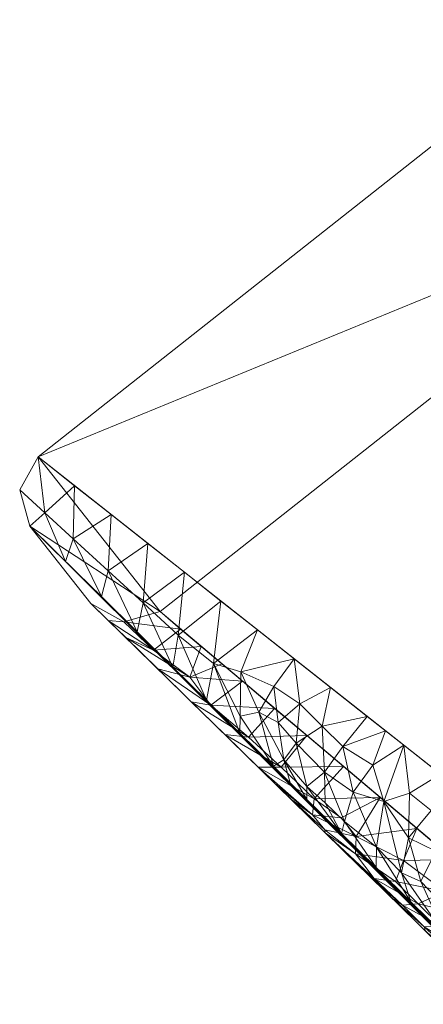
# Model space of a CAD drawing. Units: inches. Extents: x -47 to 204, y 0 to 264.
# Drawn here: x 88 to 89, y 170 to 172 of the extents above; entities that cross this region are included whole.
import ezdxf

# ---------------------------------------------------------------- set-up
doc = ezdxf.new("R2010")
doc.units = ezdxf.units.IN
doc.header["$MEASUREMENT"] = 0
doc.layers.get('0').update_dxf_attribs({"color": 10})

# ---------------------------------------------------------------- blocks, each defined once
blk = doc.blocks.new('ALMEA-5-3D')
at = {"lineweight": 18}
for points, invisible_edges in [([(-7.5955, -11.8283, 11.75), (6.6519, 6.2275, 11.8147), (6.6452, 6.2327, 11.75)], 1), ([(-7.5888, -11.8336, 11.6853), (-7.5955, -11.8283, 11.75), (6.6452, 6.2327, 11.75)], 12), ([(6.6519, 6.2275, 11.8147), (-7.5955, -11.8283, 11.75), (-7.5888, -11.8336, 11.8147)], 13), ([(6.6452, 6.2327, 11.75), (6.6519, 6.2275, 11.6853), (-7.5888, -11.8336, 11.6853)], 14), ([(-7.5888, -11.8336, 11.8147), (6.6715, 6.212, 11.875), (6.6519, 6.2275, 11.8147)], 13), ([(6.6519, 6.2275, 11.6853), (6.6715, 6.212, 11.625), (-7.5888, -11.8336, 11.6853)], 14), ([(-7.5888, -11.8336, 11.8147), (-7.5692, -11.8491, 11.875), (6.6715, 6.212, 11.875)], 14), ([(-7.5888, -11.8336, 11.6853), (6.6715, 6.212, 11.625), (-7.5692, -11.8491, 11.625)], 3), ([(6.7027, 6.1874, 11.9268), (6.6715, 6.212, 11.875), (-7.5692, -11.8491, 11.875)], 14), ([(6.6715, 6.212, 11.625), (6.7027, 6.1874, 11.5732), (-7.5692, -11.8491, 11.625)], 14), ([(6.7027, 6.1874, 11.9268), (-7.5692, -11.8491, 11.875), (-7.538, -11.8737, 11.9268)], 13), ([(6.7027, 6.1874, 11.5732), (-7.538, -11.8737, 11.5732), (-7.5692, -11.8491, 11.625)], 13), ([(6.7027, 6.1874, 11.9268), (-7.538, -11.8737, 11.9268), (6.7434, 6.1553, 11.9665)], 3), ([(6.7027, 6.1874, 11.5732), (-7.4973, -11.9057, 11.5335), (-7.538, -11.8737, 11.5732)], 13), ([(6.7434, 6.1553, 11.9665), (-7.538, -11.8737, 11.9268), (-7.4973, -11.9057, 11.9665)], 13)]:
    blk.add_3dface(points, dxfattribs=dict(at, invisible_edges=invisible_edges))
mesh = blk.add_polyface(dxfattribs=at)
corners = [(-7.1113, 7.8908), (-7.0192, 7.9168), (-6.9358, 7.8701), (-6.781, 7.6737), (-6.755, 7.5817), (-6.8017, 7.4982), (-8.1758, 6.4148), (-8.2679, 6.3888), (-8.3514, 6.4355), (-8.5062, 6.6318), (-8.5321, 6.7239), (-8.4854, 6.8074)]
mesh.append_faces([[corners[k] for k in face] for face in [(5, 11, 0, 2)]], dxfattribs={"vtx0": -1, "vtx2": -1, "vtx3": -1})
mesh.append_faces([[corners[k] for k in face] for face in [(5, 6, 11)]], dxfattribs={"vtx1": -1, "vtx2": -1})
mesh.append_faces([[corners[k] for k in face] for face in [(0, 1, 2), (3, 4, 5, 2)]], dxfattribs={"vtx2": -1})
mesh.append_faces([[corners[k] for k in face] for face in [(9, 10, 11, 6)]], dxfattribs={"vtx2": -1, "vtx3": -1})
mesh.append_faces([[corners[k] for k in face] for face in [(6, 7, 8, 9)]], dxfattribs={"vtx3": -1})
mesh = blk.add_polyface(dxfattribs=at)
corners = [(-7.1113, 7.8908), (-8.4854, 6.8074), (-5.5139, 4.4665, 36.5)]
mesh.append_faces([[corners[k] for k in face] for face in [(0, 1, 2)]])
mesh = blk.add_polyface(dxfattribs=at)
corners = [(-8.1758, 6.4148), (-6.8017, 7.4982), (-4.9286, 3.8027, 34.4541), (-4.9685, 3.7736, 34.4382), (-5.0085, 3.7444, 34.4227)]
mesh.append_faces([[corners[k] for k in face] for face in [(3, 1, 2)]], dxfattribs={"vtx0": -1})
mesh.append_faces([[corners[k] for k in face] for face in [(1, 3, 4)]], dxfattribs={"vtx0": -1, "vtx2": -1})
mesh.append_faces([[corners[k] for k in face] for face in [(4, 0, 1)]], dxfattribs={"vtx2": -1})
mesh = blk.add_polyface(dxfattribs=at)
corners = [(-8.2184, 6.4371, 4.0438), (-8.114, 6.5148, 4.5625), (-8.207, 6.588, 3.42), (-7.9726, 6.1493, 7.1741), (-7.925, 6.1599, 7.8374), (-7.9708, 6.2622, 7.1075), (-8.4683, 6.6655, 0.8228), (-8.3927, 6.7344, 1.1388), (-8.4854, 6.8074), (-8.5062, 6.6318), (-8.4154, 6.5424, 1.1388), (-7.9283, 6.3685, 6.8437), (-8.0399, 6.2832, 6.33), (-8.2339, 6.3634, 3.4163), (-8.1431, 6.274, 4.5551), (-7.861, 6.0388, 8.5952), (-7.876, 6.1334, 8.4425), (-8.5321, 6.7239), (-8.3246, 6.4529, 2.2775), (-8.3961, 6.5994, 1.7534), (-8.0211, 6.4416, 5.7031), (-8.1298, 6.3554, 5.1869), (-8.3075, 6.5183, 2.8959), (-8.3, 6.6613, 2.2775), (-8.058, 6.1901, 5.6226), (-7.9729, 6.1062, 6.69), (-7.8879, 6.0224, 7.7575), (-7.8453, 5.9804, 8.2913), (-7.8298, 6.0808, 9.0555), (-7.8354, 6.2953, 7.9844), (-7.8866, 6.2249, 8.0374), (-7.821, 6.1813, 8.8117), (-7.7639, 6.124, 9.5772), (-7.7584, 6.0079, 9.984), (-7.8028, 5.9715, 9.2871), (-7.8028, 5.9385, 8.825), (-7.7425, 6.2222, 9.125)]
mesh.append_faces([[corners[k] for k in face] for face in [(13, 22, 18), (20, 12, 11), (7, 19, 23), (9, 6, 17), (35, 15, 27), (26, 3, 25), (29, 31, 36)]], dxfattribs={"vtx0": -1, "vtx1": -1})
mesh.append_faces([[corners[k] for k in face] for face in [(3, 4, 5), (5, 11, 12), (4, 15, 16), (19, 7, 6), (12, 20, 21), (21, 1, 0), (22, 23, 19), (0, 2, 22), (21, 0, 14), (12, 21, 24), (16, 15, 28), (29, 30, 31), (0, 22, 13), (22, 19, 18), (28, 32, 31), (33, 28, 34), (15, 34, 28), (19, 6, 10), (3, 26, 4), (16, 30, 4), (3, 12, 25), (34, 15, 35), (26, 15, 4), (12, 3, 5), (28, 31, 16), (4, 30, 5), (31, 30, 16), (5, 30, 29)]], dxfattribs={"vtx0": -1, "vtx1": -1, "vtx2": -1})
mesh.append_faces([[corners[k] for k in face] for face in [(0, 1, 2), (6, 7, 8), (0, 13, 14), (12, 24, 25), (21, 14, 24), (5, 29, 11)]], dxfattribs={"vtx0": -1, "vtx2": -1})
mesh.append_faces([[corners[k] for k in face] for face in [(9, 10, 6), (8, 17, 6), (10, 18, 19), (20, 1, 21), (26, 27, 15), (2, 23, 22)]], dxfattribs={"vtx1": -1, "vtx2": -1})
mesh = blk.add_polyface(dxfattribs=at)
corners = [(-8.5062, 6.6318), (-8.3514, 6.4355), (-5.6319, 3.776, 35.0531), (-5.6629, 3.8181, 35.1761), (-5.6926, 3.8586, 35.3)]
mesh.append_faces([[corners[k] for k in face] for face in [(2, 3, 0)]], dxfattribs={"vtx1": -1, "vtx2": -1})
mesh.append_faces([[corners[k] for k in face] for face in [(0, 1, 2), (3, 4, 0)]], dxfattribs={"vtx2": -1})
mesh = blk.add_polyface(dxfattribs=at)
corners = [(-8.0115, 6.1031, 4.3816), (-7.9509, 6.0966, 3.6553), (-7.8684, 6.0206, 4.6071), (-7.6715, 5.7706, 8.7633), (-7.714, 5.8122, 8.2156), (-7.6319, 5.7379, 8.5208), (-8.2679, 6.3888), (-8.1234, 6.3706, 0.5694), (-8.1922, 6.3173, 0.8964), (-7.8847, 6.1693, 3.1641), (-8.0466, 6.1777, 2.6529), (-7.7099, 6.022, 5.0632), (-7.6168, 5.9434, 6.0759), (-7.7843, 5.9397, 5.6237), (-8.263, 6.3491, 1.1388), (-8.0998, 6.2488, 1.7449), (-7.6793, 5.8007, 7.5159), (-7.5776, 5.7301, 8.2783), (-8.071, 6.3264, 1.1388), (-8.3072, 6.3923, 0.5694), (-8.3514, 6.4355), (-7.9265, 6.02, 5.477), (-7.7882, 5.899, 6.3355), (-7.884, 5.9784, 6.0247), (-7.6775, 5.8439, 6.8205), (-7.7574, 5.8608, 6.9373), (-7.8031, 6.1005, 4.0506), (-7.7159, 5.8918, 6.2184), (-7.5578, 5.7833, 7.6325), (-8.0964, 6.1862, 3.2862), (-8.1814, 6.2693, 2.1908), (-8.0187, 6.2822, 1.7082), (-7.9663, 6.2381, 2.2775), (-7.7565, 5.8538, 7.6679), (-7.8415, 5.9369, 6.5724), (-8.1758, 6.4148), (-7.5236, 5.8649, 7.0885), (-7.5203, 5.6732, 8.9996), (-7.56, 5.6702, 9.3422), (-7.5865, 5.6875, 9.8587), (-7.629, 5.7291, 9.311)]
mesh.append_faces([[corners[k] for k in face] for face in [(7, 6, 35)]], dxfattribs={"vtx0": -1})
mesh.append_faces([[corners[k] for k in face] for face in [(21, 22, 23), (14, 15, 30), (26, 1, 9), (33, 5, 4), (32, 15, 31)]], dxfattribs={"vtx0": -1, "vtx1": -1})
mesh.append_faces([[corners[k] for k in face] for face in [(0, 1, 2), (6, 7, 8), (9, 1, 10), (14, 8, 15), (16, 17, 5), (18, 15, 8), (11, 13, 2), (24, 16, 25), (27, 24, 22), (17, 16, 28), (21, 2, 13), (30, 15, 10), (6, 8, 19), (10, 15, 32), (26, 2, 1), (22, 25, 34), (10, 1, 29), (37, 5, 17), (24, 36, 28), (24, 28, 16), (21, 13, 22), (27, 22, 13), (24, 25, 22), (33, 25, 16), (13, 12, 27), (12, 24, 27), (33, 16, 5), (3, 5, 38)]], dxfattribs={"vtx0": -1, "vtx1": -1, "vtx2": -1})
mesh.append_faces([[corners[k] for k in face] for face in [(2, 26, 11), (2, 21, 0), (15, 18, 31), (10, 32, 9), (24, 12, 36), (25, 33, 34), (22, 34, 23), (38, 40, 3)]], dxfattribs={"vtx0": -1, "vtx2": -1})
mesh.append_faces([[corners[k] for k in face] for face in [(3, 4, 5), (11, 12, 13), (0, 29, 1), (14, 19, 8), (29, 30, 10), (7, 18, 8), (39, 40, 38)]], dxfattribs={"vtx1": -1, "vtx2": -1})
mesh.append_faces([[corners[k] for k in face] for face in [(19, 20, 6)]], dxfattribs={"vtx2": -1})
mesh = blk.add_polyface(dxfattribs=at)
corners = [(-7.5623, 5.7519, 12.4344), (-7.6263, 5.8175, 11.6274), (-7.539, 5.6785, 12.1344), (-7.464, 6.0027, 12.5469), (-7.4877, 5.9099, 12.9763), (-7.3711, 5.9296, 13.6875), (-7.3992, 5.6691, 14.6248), (-7.3358, 5.7569, 15.0199), (-7.4022, 5.7821, 14.3128), (-7.2756, 5.7124, 15.751), (-7.2053, 5.665, 16.5817), (-7.1854, 5.7833, 15.9687), (-7.2782, 5.8564, 14.8281), (-7.5137, 5.7297, 13.1275), (-7.5449, 5.8413, 12.6911), (-7.6497, 6.149, 10.2656), (-7.7112, 6.0728, 10.2749), (-7.6032, 6.1124, 10.8359), (-7.5419, 5.954, 12.2992), (-7.685, 5.9571, 10.9078), (-7.6077, 5.933, 11.7891), (-7.4757, 5.8067, 13.5109), (-7.7584, 6.0079, 9.984), (-7.7077, 5.8824, 10.5233), (-7.7425, 6.2222, 9.125), (-7.821, 6.1813, 8.8117), (-7.7639, 6.124, 9.5772), (-7.6269, 5.7652, 11.0313), (-7.6354, 6.0249, 11.157), (-7.5568, 6.0759, 11.4062), (-7.4573, 5.6718, 13.8457), (-7.4362, 5.8783, 13.5644), (-7.8028, 5.9385, 8.825), (-7.7149, 5.8518, 9.9281), (-7.8028, 5.9715, 9.2871), (-7.7567, 5.93, 9.8958), (-7.8298, 6.0808, 9.0555)]
mesh.append_faces([[corners[k] for k in face] for face in [(3, 4, 5), (5, 8, 12), (15, 16, 17), (29, 18, 3), (27, 23, 33), (17, 28, 29)]], dxfattribs={"vtx0": -1, "vtx1": -1})
mesh.append_faces([[corners[k] for k in face] for face in [(0, 1, 2), (6, 7, 8), (9, 10, 11), (13, 14, 0), (18, 14, 4), (19, 1, 20), (13, 21, 14), (9, 12, 7), (12, 8, 7), (22, 23, 19), (24, 25, 26), (1, 19, 23), (0, 14, 20), (1, 0, 20), (21, 4, 14), (28, 16, 19), (20, 18, 29), (21, 30, 8), (30, 21, 13), (31, 8, 5), (31, 4, 21), (18, 4, 3), (14, 18, 20), (8, 31, 21), (5, 4, 31), (33, 35, 34), (26, 16, 15), (23, 22, 35), (1, 23, 27), (26, 36, 22), (16, 26, 22), (22, 19, 16), (17, 16, 28), (19, 20, 28), (20, 29, 28), (23, 35, 33), (22, 34, 35)]], dxfattribs={"vtx0": -1, "vtx1": -1, "vtx2": -1})
mesh.append_faces([[corners[k] for k in face] for face in [(9, 11, 12)]], dxfattribs={"vtx0": -1, "vtx2": -1})
mesh.append_faces([[corners[k] for k in face] for face in [(27, 2, 1), (32, 33, 34), (15, 24, 26)]], dxfattribs={"vtx1": -1, "vtx2": -1})
mesh = blk.add_polyface(dxfattribs=at)
corners = [(-7.5049, 5.6152, 10.0654), (-7.56, 5.6702, 9.3422), (-7.4629, 5.6164, 9.7208), (-7.2891, 5.4035, 12.7978), (-7.216, 5.3372, 13.5544), (-7.3316, 5.4382, 13.1449), (-7.4304, 5.7863, 8.1011), (-7.5578, 5.7833, 7.6325), (-7.5236, 5.8649, 7.0885), (-7.0946, 5.219, 15.0627), (-7.1669, 5.2807, 14.4491), (-7.0988, 5.2557, 14.3101), (-7.4527, 5.7049, 8.663), (-7.3271, 5.4541, 11.957), (-7.1985, 5.3777, 12.6878), (-7.3386, 5.5826, 10.1497), (-7.3993, 5.6443, 9.391), (-7.3372, 5.7077, 9.1138), (-7.1515, 5.42, 12.2111), (-7.293, 5.4941, 11.2032), (-7.1509, 5.5506, 11.1391), (-7.5016, 5.6044, 10.9541), (-7.5865, 5.6875, 9.8587), (-7.0577, 5.4721, 12.1517), (-7.0736, 5.3605, 12.989), (-7.4074, 5.5556, 10.5139), (-7.0998, 5.3068, 13.5515), (-6.9727, 5.2515, 14.313), (-7.1616, 5.272, 15.3357), (-7.0435, 5.1621, 15.9229), (-7.0766, 5.1889, 16.4311), (-7.2441, 5.6292, 10.1264), (-7.2466, 5.3551, 14.2403), (-7.3994, 5.5192, 11.1896), (-7.4166, 5.5213, 12.0495), (-7.5203, 5.6732, 8.9996), (-7.5776, 5.7301, 8.2783), (-7.6319, 5.7379, 8.5208)]
mesh.append_faces([[corners[k] for k in face] for face in [(6, 7, 8), (28, 29, 30), (5, 4, 32), (23, 18, 20), (31, 16, 17), (20, 15, 31)]], dxfattribs={"vtx0": -1, "vtx1": -1})
mesh.append_faces([[corners[k] for k in face] for face in [(0, 1, 2), (3, 4, 5), (9, 10, 11), (6, 12, 7), (3, 13, 14), (15, 2, 16), (17, 16, 12), (18, 19, 20), (23, 24, 18), (2, 15, 25), (4, 14, 26), (26, 27, 11), (16, 31, 15), (9, 29, 28), (4, 26, 11), (24, 26, 14), (4, 11, 10), (25, 19, 33), (4, 3, 14), (13, 3, 34), (18, 13, 19), (24, 14, 18), (13, 18, 14), (15, 20, 19), (1, 35, 2), (12, 35, 36), (35, 12, 16), (7, 12, 36), (35, 16, 2), (25, 15, 19), (33, 19, 13), (25, 0, 2), (34, 33, 13), (0, 33, 21), (0, 25, 33), (35, 1, 37), (1, 0, 22), (28, 10, 9), (4, 10, 32)]], dxfattribs={"vtx0": -1, "vtx1": -1, "vtx2": -1})
mesh.append_faces([[corners[k] for k in face] for face in [(33, 34, 21)]], dxfattribs={"vtx0": -1, "vtx2": -1})
mesh.append_faces([[corners[k] for k in face] for face in [(21, 22, 0), (28, 32, 10), (5, 34, 3), (6, 17, 12)]], dxfattribs={"vtx1": -1, "vtx2": -1})
mesh = blk.add_polyface(dxfattribs=at)
corners = [(-6.976, 5.3225, 20.0231), (-7.0212, 5.4016, 19.3462), (-7.0215, 5.299, 19.5037), (-7.2053, 5.665, 16.5817), (-7.1756, 5.5933, 17.1716), (-7.0925, 5.7101, 17.1094), (-7.2802, 5.5949, 16.1124), (-7.2756, 5.7124, 15.751), (-7.0115, 5.1585, 18.7531), (-7.0922, 5.287, 18.41), (-7.0994, 5.2452, 17.65), (-7.121, 5.5619, 17.7999), (-7.1453, 5.4272, 17.904), (-7.072, 5.3664, 18.846), (-7.029, 5.5044, 18.8699), (-7.3632, 5.5052, 14.3406), (-7.4573, 5.6718, 13.8457), (-7.4511, 5.5919, 13.2375), (-7.2676, 5.477, 16.2509), (-7.184, 5.3794, 17.2533), (-7.2136, 5.5238, 16.9882), (-7.3358, 5.7569, 15.0199), (-7.3414, 5.6462, 15.3313), (-6.9547, 5.4529, 19.7542), (-6.9997, 5.637, 18.25), (-7.1854, 5.7833, 15.9687), (-7.1873, 5.3319, 16.5469), (-7.3076, 5.4888, 15.6103), (-7.3648, 5.5543, 14.9359), (-7.0177, 5.2128, 19.3511), (-7.3992, 5.6691, 14.6248), (-7.2752, 5.4185, 15.4438), (-7.539, 5.6785, 12.1344), (-7.5623, 5.7519, 12.4344), (-7.5137, 5.7297, 13.1275), (-6.9787, 5.2005, 19.9682), (-7.4022, 5.7821, 14.3128)]
mesh.append_faces([[corners[k] for k in face] for face in [(8, 9, 10), (15, 16, 17), (31, 28, 15), (26, 27, 31)]], dxfattribs={"vtx0": -1, "vtx1": -1})
mesh.append_faces([[corners[k] for k in face] for face in [(0, 1, 2), (3, 4, 5), (6, 3, 7), (11, 12, 13), (13, 14, 11), (18, 19, 20), (20, 19, 12), (21, 22, 7), (23, 14, 1), (11, 14, 24), (1, 14, 13), (4, 12, 11), (26, 19, 18), (12, 9, 13), (27, 26, 18), (9, 19, 10), (22, 6, 7), (22, 28, 27), (9, 29, 13), (9, 12, 19), (29, 9, 8), (4, 3, 20), (27, 6, 22), (30, 16, 28), (16, 15, 28), (18, 20, 6), (3, 6, 20), (27, 28, 31), (28, 22, 30), (34, 17, 16), (17, 34, 33), (2, 1, 13), (13, 29, 2), (35, 2, 29), (12, 4, 20), (5, 4, 11), (27, 18, 6), (21, 30, 22), (16, 30, 36)]], dxfattribs={"vtx0": -1, "vtx1": -1, "vtx2": -1})
mesh.append_faces([[corners[k] for k in face] for face in [(11, 24, 5)]], dxfattribs={"vtx0": -1, "vtx2": -1})
mesh.append_faces([[corners[k] for k in face] for face in [(5, 25, 3), (26, 10, 19), (32, 17, 33)]], dxfattribs={"vtx1": -1, "vtx2": -1})

msp = doc.modelspace()

# ---------------------------------------------------------------- block references
msp.add_blockref('ALMEA-5-3D', (96.72505, 164.52183))

doc.saveas('drawing.dxf')
